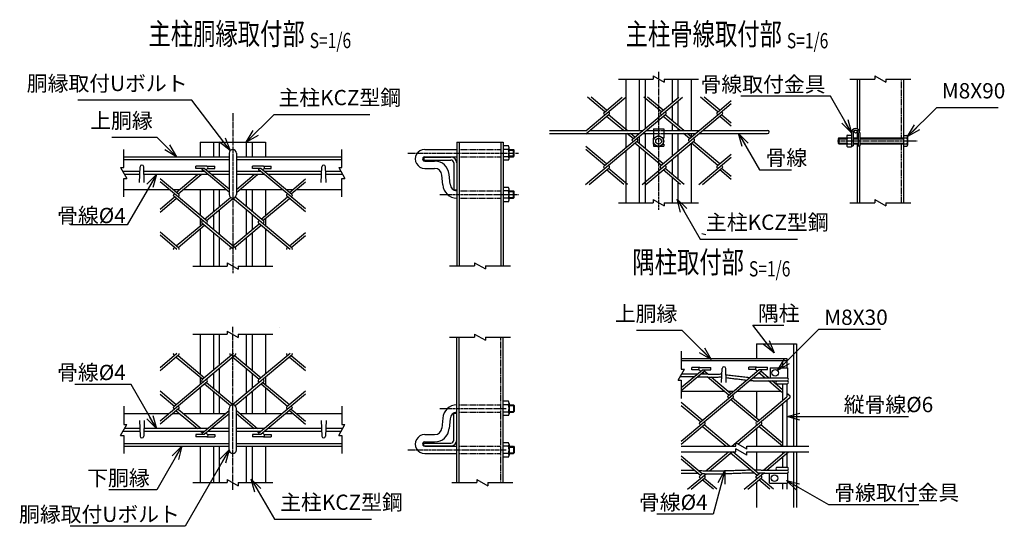
# Model space of a CAD drawing. Units: millimetres. Extents: x -200 to 4633, y 446 to 5198.
# Drawn here: x 436 to 1790, y 576 to 1273 of the extents above; entities that cross this region are included whole.
import ezdxf
from ezdxf.enums import TextEntityAlignment as Align

# ---------------------------------------------------------------- set-up
doc = ezdxf.new("R2010")
doc.units = ezdxf.units.MM
doc.header["$LTSCALE"] = 0.2
doc.linetypes.add('CENTER2', pattern=[28.575, 19.05, -3.175, 3.175, -3.175])
doc.linetypes.add('DASHED2', pattern=[9.525, 6.35, -3.175])
for name, color, linetype in [('CENTER', 6, 'CENTER2'), ('DASH', 30, 'DASHED2'), ('L', 7, 'Continuous'), ('M', 82, 'Continuous'), ('TEXT', 150, 'Continuous')]:
    doc.layers.add(name, color=color, linetype=linetype)
doc.styles.add('NCE', font='romans.shx', dxfattribs={"width": 0.8, "bigfont": 'extfont.shx'})
doc.styles.get("Standard").update_dxf_attribs({"font": 'romans.shx', "width": 0.8, "bigfont": 'extfont.shx'})
doc.dimstyles.new('NCE_new_6', dxfattribs={"dimscale": 6, "dimtxt": 3.5, "dimasz": 3, "dimexe": 1, "dimexo": 1, "dimgap": 1, "dimtad": 1, "dimdsep": 46, "dimtxsty": 'NCE', "dimblk": 'OPEN30', "dimcen": 0, "dimclrd": 7, "dimclre": 7, "dimclrt": 256, "dimaunit": 1, "dimadec": 1, "dimazin": 0, "dimtfac": 1, "dimtix": 1, "dimtmove": 2, "dimatfit": 2, "dimldrblk": 'OPEN30', "dimfxl": 0, "dimtolj": 1, "dimtzin": 0, "dimarcsym": 0})

# ---------------------------------------------------------------- blocks, each defined once
blk = doc.blocks.new('Title & Scale')
at = {"layer": 'TEXT', "width": 0.75}
blk.add_attdef('図面名', text='', height=5, dxfattribs=at).set_placement((0, 0), align=Align.BOTTOM_RIGHT)
blk.add_attdef('縮尺', text='', height=3.5, dxfattribs=at).set_placement((0, -0.3), align=Align.BOTTOM_LEFT)
blk = doc.blocks.new('_OPEN30')
at = {"color": 0, "linetype": 'ByBlock'}
for p, q in [((-1, 0.268), (0, 0)), ((0, 0), (-1, -0.268)), ((0, 0), (-1, 0))]:
    blk.add_line(p, q, dxfattribs=at)
blk = doc.blocks.new('Break')
for p, q in [((-1.44, -2.5), (1.44, 2.5)), ((0, 2.5), (1.44, 2.5)), ((-1.44, -2.5), (0, -2.5))]:
    blk.add_line(p, q)

msp = doc.modelspace()

# ---------------------------------------------------------------- linework, layer by layer
at = {"layer": 'CENTER'}
for p, q in [((1314.515, 1201.115), (1314.515, 1011.115)), ((728.884, 1144.291), (728.884, 924.044)), ((1560.484, 1106.115), (1670.324, 1106.115)), ((969.884, 1089.291), (1121.702, 1089.291)), ((1013.884, 1032.291), (1121.702, 1032.291)), ((728.888, 626.241), (728.888, 850.256)), ((1013.888, 738.241), (1104.888, 738.241)), ((969.888, 681.241), (1104.888, 681.241))]:
    msp.add_line(p, q, dxfattribs=at)
at = {"layer": 'DASH'}
for p, q in [((1648.316, 1191.115), (1648.316, 1110.115)), ((1307.515, 1120.315), (1321.515, 1120.315)), ((1307.515, 1116.315), (1321.515, 1116.315)), ((1648.316, 1102.115), (1648.316, 1021.115)), ((1040.084, 1094.291), (1097.684, 1094.291)), ((1040.084, 1084.291), (1097.684, 1084.291)), ((1040.084, 1037.291), (1097.684, 1037.291)), ((1040.084, 1027.291), (1097.684, 1027.291)), ((1097.688, 636.241), (1097.688, 836.241)), ((1040.088, 743.241), (1097.688, 743.241)), ((1040.088, 733.241), (1097.688, 733.241)), ((1040.088, 686.241), (1097.688, 686.241)), ((1040.088, 676.241), (1097.688, 676.241))]:
    msp.add_line(p, q, dxfattribs=at)
at = {"layer": 'L'}
for p, q in [((1259.515, 1191.115), (1307.015, 1191.115)), ((1322.015, 1191.115), (1369.515, 1191.115)), ((1577.516, 1191.115), (1612.016, 1191.115)), ((1627.016, 1191.115), (1661.516, 1191.115)), ((578.884, 1069.291), (578.884, 1094.291)), ((878.884, 1069.291), (878.884, 1094.291)), ((578.884, 1029.291), (578.884, 1054.291)), ((878.884, 1029.291), (878.884, 1054.291)), ((1259.515, 1021.115), (1307.015, 1021.115)), ((1322.015, 1021.115), (1369.515, 1021.115)), ((1577.516, 1021.115), (1612.016, 1021.115)), ((1627.016, 1021.115), (1661.516, 1021.115)), ((673.884, 934.044), (721.384, 934.044)), ((736.384, 934.044), (783.884, 934.044)), ((1026.884, 934.291), (1061.384, 934.291)), ((1076.384, 934.291), (1110.884, 934.291)), ((673.888, 840.256), (721.388, 840.256)), ((736.388, 840.256), (783.888, 840.256)), ((1026.888, 836.241), (1061.388, 836.241)), ((1076.388, 836.241), (1110.888, 836.241)), ((1345.655, 817.116), (1345.655, 792.116)), ((1345.655, 777.116), (1345.655, 752.116)), ((578.888, 741.241), (578.888, 716.241)), ((878.888, 741.241), (878.888, 716.241)), ((578.888, 701.241), (578.888, 676.241)), ((878.888, 701.241), (878.888, 676.241)), ((1345.655, 686.441), (1420.819, 686.441)), ((1345.655, 678.441), (1420.819, 678.441)), ((1435.819, 686.441), (1520.982, 686.441)), ((1435.819, 678.441), (1520.982, 678.441)), ((673.888, 636.241), (721.388, 636.241)), ((736.388, 636.241), (783.888, 636.241)), ((1030.088, 636.241), (1064.588, 636.241)), ((1079.588, 636.241), (1114.088, 636.241))]:
    msp.add_line(p, q, dxfattribs=at)
at = {"layer": 'M'}
for p, q in [((1269.515, 1191.115), (1269.515, 1120.315)), ((1287.915, 1191.115), (1287.915, 1120.315)), ((1295.915, 1191.115), (1295.915, 1123.023)), ((1333.115, 1191.115), (1333.115, 1158.416)), ((1341.115, 1191.115), (1341.115, 1165.128)), ((1359.515, 1191.115), (1359.515, 1120.315)), ((1587.516, 1191.115), (1587.516, 1122.759)), ((1590.716, 1191.115), (1590.716, 1119.885)), ((1651.516, 1191.115), (1651.516, 1021.115)), ((1240.573, 1146.04), (1216.649, 1166.115)), ((1243.062, 1148.129), (1221.627, 1166.115)), ((1239.547, 1145.173), (1264.503, 1166.114)), ((1240.577, 1141.859), (1269.482, 1166.114)), ((1318.359, 1146.04), (1294.435, 1166.115)), ((1320.848, 1148.129), (1299.413, 1166.115)), ((1317.334, 1145.173), (1342.289, 1166.113)), ((1318.363, 1141.859), (1347.268, 1166.113)), ((1396.148, 1146.039), (1372.222, 1166.115)), ((1398.637, 1148.128), (1377.2, 1166.115)), ((1333.115, 1154.238), (1333.115, 1133.659)), ((1341.115, 1160.95), (1341.115, 1126.946)), ((1395.12, 1145.174), (1414.517, 1161.45)), ((1396.149, 1141.86), (1414.516, 1157.272)), ((1214.517, 1115.815), (1246.583, 1142.722)), ((1214.517, 1119.993), (1240.577, 1141.859)), ((1240.573, 1141.863), (1239.545, 1142.726)), ((1239.641, 1071.627), (1324.369, 1142.722)), ((1266.253, 1120.315), (1243.062, 1139.774)), ((1271.231, 1120.315), (1245.551, 1141.862)), ((1246.58, 1145.177), (1245.552, 1146.04)), ((1247.917, 1078.571), (1324.369, 1142.722)), ((1278.441, 1108.361), (1318.363, 1141.859)), ((1278.441, 1108.361), (1318.363, 1141.859)), ((1318.359, 1141.863), (1317.331, 1142.726)), ((1318.359, 1141.863), (1317.331, 1142.726)), ((1317.334, 1071.549), (1402.155, 1142.722)), ((1344.039, 1120.315), (1320.849, 1139.774)), ((1324.366, 1145.177), (1323.338, 1146.04)), ((1324.366, 1145.177), (1323.338, 1146.04)), ((1349.017, 1120.315), (1323.338, 1141.863)), ((1356.227, 1108.361), (1396.149, 1141.86)), ((1396.146, 1141.863), (1395.117, 1142.726)), ((1414.516, 1126.449), (1398.635, 1139.774)), ((1402.152, 1145.177), (1401.124, 1146.04)), ((1414.515, 1130.626), (1401.124, 1141.863)), ((1333.115, 1129.481), (1333.115, 1120.315)), ((1164.515, 1120.315), (1214.898, 1120.315)), ((1164.515, 1116.315), (1287.916, 1116.315)), ((1219.876, 1120.315), (1292.683, 1120.315)), ((1269.515, 1116.315), (1269.515, 1096.694)), ((1279.466, 1109.228), (1271.02, 1116.315)), ((1281.955, 1111.316), (1275.998, 1116.315)), ((1287.915, 1112.134), (1287.915, 1102.138)), ((1292.894, 1116.315), (1307.515, 1116.315)), ((1295.915, 1116.315), (1295.915, 1095.426)), ((1297.661, 1120.315), (1307.515, 1120.315)), ((1307.515, 1122.615), (1321.515, 1122.615)), ((1307.515, 1122.615), (1307.515, 1109.615)), ((1307.586, 1109.617), (1314.514, 1113.617)), ((1314.516, 1113.615), (1321.444, 1109.615)), ((1321.515, 1122.615), (1321.515, 1109.615)), ((1321.515, 1120.315), (1370.469, 1120.315)), ((1321.515, 1116.315), (1365.702, 1116.315)), ((1333.115, 1116.315), (1333.115, 1084.791)), ((1341.115, 1122.768), (1341.115, 1120.315)), ((1341.115, 1116.315), (1341.115, 1091.504)), ((1357.253, 1109.227), (1348.806, 1116.315)), ((1357.252, 1109.228), (1348.806, 1116.315)), ((1359.742, 1111.316), (1353.784, 1116.315)), ((1359.742, 1111.316), (1353.784, 1116.315)), ((1359.515, 1116.315), (1359.515, 1111.12)), ((1370.68, 1116.315), (1464.515, 1116.315)), ((1375.447, 1120.315), (1464.515, 1120.315)), ((1573.216, 1112.115), (1573.216, 1100.115)), ((1574.37, 1114.115), (1579.715, 1114.115)), ((1579.716, 1117.315), (1579.716, 1098.115)), ((1582.016, 1117.315), (1582.016, 1099.115)), ((1587.516, 1120.187), (1587.516, 1110.115)), ((1589.016, 1117.315), (1589.016, 1099.115)), ((1591.316, 1117.315), (1591.316, 1099.115)), ((1651.515, 1113.615), (1656.004, 1113.615)), ((1657.015, 1111.865), (1657.015, 1100.365)), ((683.884, 1104.291), (773.884, 1104.291)), ((683.884, 1104.291), (683.884, 1084.291)), ((702.284, 1104.291), (702.284, 1084.291)), ((710.284, 1104.291), (710.284, 1084.291)), ((747.484, 1104.291), (747.484, 1084.291)), ((755.484, 1104.291), (755.484, 1084.291)), ((773.884, 1104.291), (773.884, 1084.291)), ((1036.884, 1104.291), (1036.884, 934.291)), ((1036.884, 1104.291), (1100.884, 1104.291)), ((1040.084, 1104.291), (1040.084, 934.291)), ((1097.684, 1104.291), (1097.684, 934.291)), ((1100.884, 1104.291), (1100.884, 934.291)), ((1107.884, 1099.091), (1100.884, 1099.091)), ((1214.21, 1046.113), (1285.474, 1105.911)), ((1243.064, 1074.502), (1214.515, 1098.457)), ((1279.466, 1105.05), (1278.438, 1105.913)), ((1318.361, 1072.414), (1281.955, 1102.962)), ((1285.473, 1108.364), (1284.444, 1109.227)), ((1320.85, 1074.502), (1284.445, 1105.05)), ((1287.915, 1097.961), (1287.915, 1021.115)), ((1292, 1046.114), (1363.262, 1105.91)), ((1307.515, 1101.615), (1307.515, 1098.615)), ((1307.515, 1098.615), (1312.783, 1098.615)), ((1307.587, 1101.615), (1307.587, 1109.615)), ((1314.515, 1097.615), (1307.587, 1101.615)), ((1321.442, 1101.618), (1314.513, 1097.618)), ((1316.247, 1098.615), (1321.515, 1098.615)), ((1321.443, 1101.615), (1321.443, 1109.615)), ((1321.515, 1101.615), (1321.515, 1098.615)), ((1357.252, 1105.05), (1356.224, 1105.913)), ((1359.515, 1102.766), (1359.515, 1021.115)), ((1396.148, 1072.413), (1359.742, 1102.962)), ((1363.259, 1108.364), (1362.231, 1109.227)), ((1398.637, 1074.502), (1362.231, 1105.05)), ((1561.515, 1109.115), (1561.515, 1103.115)), ((1561.516, 1103.116), (1562.516, 1102.116)), ((1561.517, 1103.115), (1573.215, 1103.115)), ((1562.518, 1110.113), (1561.518, 1109.113)), ((1561.52, 1109.115), (1573.216, 1109.115)), ((1562.516, 1110.115), (1573.215, 1110.115)), ((1562.516, 1110.115), (1562.516, 1102.115)), ((1562.516, 1102.115), (1573.215, 1102.115)), ((1574.37, 1110.115), (1579.715, 1110.115)), ((1574.37, 1102.115), (1579.715, 1102.115)), ((1574.37, 1098.115), (1579.715, 1098.115)), ((1579.715, 1099.115), (1582.015, 1099.115)), ((1582.015, 1110.115), (1589.015, 1110.115)), ((1582.015, 1109.115), (1589.015, 1109.115)), ((1582.015, 1103.115), (1589.015, 1103.115)), ((1582.015, 1102.115), (1589.015, 1102.115)), ((1587.516, 1102.115), (1587.516, 1021.115)), ((1589.015, 1099.115), (1591.315, 1099.115)), ((1590.716, 1099.115), (1590.716, 1021.115)), ((1591.316, 1110.115), (1651.515, 1110.115)), ((1591.316, 1109.115), (1651.515, 1109.115)), ((1591.316, 1103.115), (1651.515, 1103.115)), ((1591.316, 1102.115), (1651.515, 1102.115)), ((1651.515, 1110.115), (1656.004, 1110.115)), ((1651.515, 1102.115), (1656.004, 1102.115)), ((1651.515, 1098.615), (1656.004, 1098.615)), ((578.884, 1084.291), (723.884, 1084.291)), ((723.884, 1089.291), (723.884, 1032.291)), ((733.884, 1089.291), (733.884, 1032.291)), ((733.884, 1084.291), (878.884, 1084.291)), ((991.884, 1083.791), (1028.884, 1083.791)), ((991.884, 1083.791), (991.884, 1079.781)), ((992.884, 1094.291), (1036.884, 1094.291)), ((992.884, 1084.291), (1036.884, 1084.291)), ((1107.884, 1094.291), (1100.884, 1094.291)), ((1107.884, 1084.291), (1100.884, 1084.291)), ((1108.884, 1081.891), (1108.884, 1096.691)), ((1108.884, 1094.291), (1114.884, 1094.291)), ((1108.884, 1093.291), (1115.884, 1093.291)), ((1108.884, 1085.291), (1115.884, 1085.291)), ((1108.884, 1084.291), (1114.884, 1084.291)), ((1115.884, 1093.291), (1114.884, 1094.291)), ((1114.884, 1084.291), (1114.884, 1094.291)), ((1114.884, 1084.291), (1115.884, 1085.291)), ((1115.884, 1085.291), (1115.884, 1093.291)), ((1240.575, 1072.413), (1214.515, 1094.28)), ((1269.515, 1092.52), (1269.515, 1021.115)), ((1295.915, 1091.248), (1295.915, 1021.115)), ((1341.115, 1087.327), (1341.115, 1053.321)), ((1369.786, 1046.114), (1414.516, 1083.647)), ((1395.121, 1071.549), (1414.516, 1087.824)), ((578.884, 1080.291), (723.884, 1080.291)), ((600.634, 1048.79), (601.386, 1070.377)), ((607.134, 1048.791), (606.382, 1070.378)), ((678.101, 1068.316), (678.101, 1071.516)), ((693.287, 1071.516), (678.101, 1071.516)), ((693.287, 1071.516), (704.101, 1071.516)), ((704.101, 1068.316), (704.101, 1071.516)), ((733.884, 1080.291), (878.884, 1080.291)), ((755.885, 1068.316), (755.885, 1071.516)), ((771.072, 1071.516), (755.885, 1071.516)), ((771.072, 1071.516), (781.885, 1071.516)), ((781.885, 1068.316), (781.885, 1071.516)), ((850.634, 1048.791), (851.386, 1070.378)), ((857.134, 1048.791), (856.382, 1070.377)), ((991.884, 1079.781), (1028.884, 1079.781)), ((992.884, 1078.291), (1006.552, 1078.291)), ((1032.884, 1075.781), (1032.884, 1038.791)), ((1107.884, 1079.491), (1100.884, 1079.491)), ((1246.578, 1071.553), (1245.55, 1072.416)), ((1324.367, 1071.552), (1323.338, 1072.415)), ((1333.115, 1080.614), (1333.115, 1060.034)), ((1402.153, 1071.552), (1401.124, 1072.415)), ((601.156, 1063.791), (577.729, 1063.791)), ((601.017, 1059.791), (580.039, 1059.791)), ((690.095, 1063.791), (606.612, 1063.791)), ((694.862, 1059.791), (606.751, 1059.791)), ((651.205, 1035.333), (680.353, 1059.791)), ((653.694, 1033.244), (685.331, 1059.791)), ((689.681, 1068.316), (678.101, 1068.316)), ((685.12, 1063.791), (687.608, 1065.878)), ((723.884, 1035.439), (686.828, 1066.533)), ((723.884, 1039.616), (689.681, 1068.316)), ((692.357, 1066.053), (694.332, 1068.028)), ((694.56, 1068.316), (704.101, 1068.316)), ((723.884, 1063.791), (695.073, 1063.791)), ((723.884, 1059.791), (699.84, 1059.791)), ((767.879, 1063.791), (733.884, 1063.791)), ((772.646, 1059.791), (733.884, 1059.791)), ((733.884, 1039.439), (758.139, 1059.791)), ((733.884, 1035.26), (763.118, 1059.79)), ((767.466, 1068.316), (755.885, 1068.316)), ((762.904, 1063.791), (765.392, 1065.878)), ((828.884, 1012.601), (764.364, 1066.74)), ((810.293, 1032.379), (767.466, 1068.316)), ((770.142, 1066.053), (772.116, 1068.028)), ((772.344, 1068.316), (781.885, 1068.316)), ((851.156, 1063.791), (772.859, 1063.791)), ((851.017, 1059.791), (777.626, 1059.791)), ((877.729, 1063.791), (856.612, 1063.791)), ((880.039, 1059.791), (856.751, 1059.791)), ((992.884, 1068.291), (1006.552, 1068.291)), ((1017.705, 1045.548), (1016.514, 1059.162)), ((1027.667, 1046.419), (1026.476, 1060.034)), ((1219.189, 1046.113), (1246.581, 1069.098)), ((1240.571, 1068.239), (1239.543, 1069.102)), ((1266.938, 1046.115), (1243.061, 1066.151)), ((1271.916, 1046.115), (1245.55, 1068.239)), ((1296.979, 1046.114), (1324.369, 1069.097)), ((1318.359, 1068.238), (1317.331, 1069.101)), ((1344.725, 1046.115), (1320.849, 1066.149)), ((1349.703, 1046.115), (1323.338, 1068.238)), ((1374.765, 1046.114), (1402.155, 1069.097)), ((1396.146, 1068.237), (1395.117, 1069.1)), ((1414.515, 1052.825), (1398.637, 1066.148)), ((1414.515, 1057.001), (1401.126, 1068.236)), ((693.615, 995.566), (628.885, 1049.882)), ((654.723, 1032.381), (628.886, 1054.06)), ((806.777, 1035.33), (828.885, 1053.882)), ((809.265, 1033.241), (828.885, 1049.704)), ((1333.115, 1055.857), (1333.115, 1021.115)), ((1341.115, 1049.144), (1341.115, 1021.115)), ((578.884, 1039.291), (641.507, 1039.291)), ((646.487, 1039.291), (655.922, 1039.291)), ((649.146, 1028.701), (647.685, 1029.927)), ((732.598, 958.678), (647.686, 1029.928)), ((647.687, 1032.381), (648.716, 1033.244)), ((653.694, 1029.066), (654.723, 1029.929)), ((660.9, 1039.291), (719.295, 1039.291)), ((683.884, 1039.291), (683.884, 1003.732)), ((702.284, 1039.291), (702.284, 1008.746)), ((710.284, 1039.291), (710.284, 1015.459)), ((738.687, 1039.291), (797.078, 1039.291)), ((747.484, 1039.291), (747.484, 1015.635)), ((755.484, 1039.291), (755.484, 1008.922)), ((773.884, 1039.291), (773.884, 1003.555)), ((802.057, 1039.291), (811.495, 1039.291)), ((828.885, 1008.424), (803.258, 1029.927)), ((803.259, 1032.381), (804.286, 1033.243)), ((809.267, 1029.067), (810.295, 1029.93)), ((816.474, 1039.291), (878.884, 1039.291)), ((1032.884, 1038.791), (1036.884, 1038.791)), ((1107.884, 1042.091), (1100.884, 1042.091)), ((1107.884, 1037.291), (1100.884, 1037.291)), ((1108.884, 1024.891), (1108.884, 1039.691)), ((1108.884, 1037.291), (1114.884, 1037.291)), ((1108.884, 1036.291), (1115.884, 1036.291)), ((1115.884, 1036.291), (1114.884, 1037.291)), ((1114.884, 1027.291), (1114.884, 1037.291)), ((1115.884, 1028.291), (1115.884, 1036.291)), ((628.883, 1012.426), (648.715, 1029.067)), ((628.883, 1008.248), (651.205, 1026.978)), ((690.098, 998.521), (725.725, 1028.415)), ((692.587, 996.432), (728.991, 1026.979)), ((810.385, 958.681), (728.61, 1027.298)), ((771.401, 995.567), (732.149, 1028.503)), ((767.884, 998.52), (804.288, 1029.067)), ((770.373, 996.432), (806.777, 1026.978)), ((1107.884, 1027.291), (1100.884, 1027.291)), ((1107.884, 1022.491), (1100.884, 1022.491)), ((1108.884, 1028.291), (1115.884, 1028.291)), ((1108.884, 1027.291), (1114.884, 1027.291)), ((1114.884, 1027.291), (1115.884, 1028.291)), ((702.284, 1004.569), (702.284, 984.114)), ((710.284, 1011.282), (710.284, 977.401)), ((747.484, 1011.461), (747.484, 977.227)), ((755.484, 1004.748), (755.484, 983.94)), ((651.205, 961.707), (687.609, 992.254)), ((653.694, 959.618), (690.098, 990.165)), ((683.884, 999.554), (683.884, 989.128)), ((729.87, 956.792), (686.54, 993.15)), ((686.581, 995.568), (687.609, 996.431)), ((692.588, 992.254), (693.616, 993.117)), ((728.992, 961.71), (765.396, 992.257)), ((731.482, 959.621), (767.886, 990.168)), ((807.655, 956.79), (764.365, 993.115)), ((764.368, 995.568), (765.396, 996.431)), ((770.375, 992.254), (771.403, 993.116)), ((773.884, 999.378), (773.884, 989.309)), ((652.083, 956.791), (628.884, 976.257)), ((654.723, 958.755), (628.886, 980.435)), ((683.884, 984.951), (683.884, 934.044)), ((702.284, 979.939), (702.284, 934.044)), ((755.484, 979.761), (755.484, 934.044)), ((773.884, 985.127), (773.884, 934.044)), ((806.779, 961.71), (828.884, 980.258)), ((809.269, 959.621), (828.885, 976.081)), ((710.284, 973.226), (710.284, 934.044)), ((747.484, 973.049), (747.484, 934.044)), ((647.687, 958.756), (648.716, 959.619)), ((725.475, 958.758), (726.503, 959.621)), ((803.261, 958.757), (804.29, 959.62)), ((683.888, 840.256), (683.888, 785.581)), ((702.288, 840.256), (702.288, 790.592)), ((710.288, 840.256), (710.288, 797.305)), ((747.488, 840.256), (747.488, 797.483)), ((755.488, 840.256), (755.488, 790.77)), ((773.888, 840.256), (773.888, 785.404)), ((1036.888, 636.241), (1036.888, 836.241)), ((1040.088, 636.241), (1040.088, 836.241)), ((1100.888, 636.241), (1100.888, 836.241)), ((1448.982, 827.116), (1448.982, 807.116)), ((1448.982, 827.116), (1503.982, 827.116)), ((1499.982, 827.116), (1499.982, 686.441)), ((1503.982, 827.116), (1503.982, 686.441)), ((652.087, 813.74), (628.888, 794.274)), ((729.874, 813.74), (686.544, 777.381)), ((807.659, 813.741), (764.369, 777.416)), ((654.727, 811.777), (628.89, 790.096)), ((732.602, 811.853), (647.69, 740.604)), ((647.691, 811.775), (648.72, 810.913)), ((651.209, 808.824), (687.613, 778.277)), ((653.698, 810.913), (690.102, 780.366)), ((725.479, 811.773), (726.507, 810.91)), ((810.389, 811.85), (728.614, 743.233)), ((728.996, 808.821), (765.4, 778.275)), ((731.486, 810.91), (767.89, 780.364)), ((803.265, 811.774), (804.294, 810.911)), ((806.783, 808.822), (828.888, 790.273)), ((809.273, 810.91), (828.889, 794.451)), ((1345.655, 807.116), (1490.982, 807.116)), ((1345.655, 804.316), (1490.982, 804.316)), ((1484.982, 804.316), (1484.982, 794.116)), ((1490.982, 807.116), (1490.982, 794.116)), ((702.288, 786.417), (702.288, 765.963)), ((710.288, 793.13), (710.288, 759.25)), ((747.488, 793.304), (747.488, 759.07)), ((755.488, 786.591), (755.488, 765.783)), ((1345.655, 762.893), (1377.134, 789.31)), ((1345.656, 767.07), (1374.832, 791.552)), ((1367.707, 785.573), (1346.208, 785.573)), ((1360.392, 791.552), (1360.392, 794.752)), ((1371.206, 794.752), (1360.392, 794.752)), ((1369.933, 791.552), (1360.392, 791.552)), ((1372.136, 789.29), (1370.161, 791.264)), ((1371.206, 794.752), (1386.392, 794.752)), ((1376.851, 785.635), (1374.803, 787.354)), ((1374.832, 791.552), (1386.392, 791.552)), ((1382.163, 785.356), (1377.292, 789.443)), ((1386.392, 791.552), (1386.392, 794.752)), ((1401.178, 774.116), (1401.93, 793.214)), ((1407.678, 774.116), (1406.926, 793.214)), ((1410, 755.791), (1452.826, 791.726)), ((1413.518, 754.566), (1454.9, 789.29)), ((1438.405, 791.726), (1438.405, 794.926)), ((1449.218, 794.926), (1438.405, 794.926)), ((1447.945, 791.726), (1438.405, 791.726)), ((1450.148, 789.464), (1448.173, 791.439)), ((1449.218, 794.926), (1464.405, 794.926)), ((1460.855, 780.116), (1452.411, 787.201)), ((1452.826, 791.726), (1464.405, 791.726)), ((1465.833, 780.116), (1454.9, 789.29)), ((1464.405, 791.726), (1464.405, 794.926)), ((1467.982, 794.116), (1467.982, 780.116)), ((1467.982, 794.116), (1491.982, 794.116)), ((1491.982, 794.116), (1491.982, 780.116)), ((693.619, 774.965), (628.889, 720.65)), ((683.888, 781.403), (683.888, 770.978)), ((686.585, 774.963), (687.613, 774.1)), ((690.102, 772.011), (725.729, 742.116)), ((692.592, 778.277), (693.62, 777.414)), ((692.592, 774.099), (728.995, 743.553)), ((771.405, 774.965), (732.153, 742.028)), ((764.372, 774.964), (765.4, 774.101)), ((767.888, 772.011), (804.292, 741.464)), ((770.377, 774.1), (806.781, 743.553)), ((770.379, 778.278), (771.407, 777.415)), ((773.888, 781.222), (773.888, 771.154)), ((1362.938, 781.573), (1343.898, 781.573)), ((1411.028, 756.655), (1381.273, 781.622)), ((1413.518, 758.743), (1386.72, 781.229)), ((1444.609, 776.116), (1491.982, 776.116)), ((1444.696, 780.116), (1491.982, 780.116)), ((1476.347, 767.116), (1465.622, 776.116)), ((1484.982, 764.048), (1470.6, 776.116)), ((1477.137, 772.116), (1491.982, 772.116)), ((1484.982, 772.116), (1484.982, 749.262)), ((1490.982, 780.116), (1491.982, 780.116)), ((1490.982, 772.116), (1490.982, 754.296)), ((628.888, 762.283), (651.209, 743.554)), ((683.888, 766.8), (683.888, 731.241)), ((702.288, 761.785), (702.288, 731.241)), ((755.488, 761.609), (755.488, 731.241)), ((773.888, 766.976), (773.888, 731.241)), ((828.889, 762.107), (803.262, 740.604)), ((1345.655, 762.116), (1404.52, 762.116)), ((1409.498, 762.116), (1417.538, 762.116)), ((1422.516, 762.116), (1482.306, 762.116)), ((1448.982, 762.116), (1448.982, 724.928)), ((1484.982, 759.871), (1476.347, 767.116)), ((1494.822, 755.792), (1490.982, 759.013)), ((628.888, 758.106), (648.72, 741.464)), ((710.288, 755.073), (710.288, 731.241)), ((747.488, 754.896), (747.488, 731.241)), ((828.888, 757.93), (764.368, 703.791)), ((1107.888, 748.041), (1100.888, 748.041)), ((1108.888, 745.641), (1108.888, 730.841)), ((1345.655, 693.445), (1417.035, 753.34)), ((1374.625, 721.931), (1345.655, 746.239)), ((1371.107, 718.979), (1416.44, 757.017)), ((1411.028, 752.477), (1410, 753.34)), ((1449.921, 719.842), (1413.518, 750.389)), ((1415.575, 752.114), (1417.035, 753.34)), ((1417.035, 755.792), (1416.007, 756.655)), ((1452.411, 721.931), (1416.007, 752.477)), ((1447.714, 713.812), (1494.822, 753.34)), ((1449.922, 719.842), (1490.983, 754.296)), ((1484.982, 745.084), (1484.982, 686.441)), ((1490.982, 750.119), (1490.982, 686.441)), ((578.888, 731.241), (641.511, 731.241)), ((654.727, 738.151), (628.89, 716.471)), ((646.491, 731.241), (655.926, 731.241)), ((649.15, 741.83), (647.689, 740.605)), ((647.691, 738.15), (648.72, 737.287)), ((651.209, 735.199), (680.357, 710.741)), ((653.698, 741.465), (654.727, 740.602)), ((653.698, 737.287), (685.335, 710.741)), ((660.904, 731.241), (719.299, 731.241)), ((723.888, 735.093), (686.832, 703.999)), ((723.888, 681.241), (723.888, 738.241)), ((733.888, 681.241), (733.888, 738.241)), ((733.888, 735.271), (763.122, 710.741)), ((738.691, 731.241), (797.082, 731.241)), ((810.298, 738.152), (767.47, 702.215)), ((802.061, 731.241), (811.499, 731.241)), ((803.264, 738.15), (804.29, 737.289)), ((806.781, 735.201), (828.889, 716.65)), ((809.27, 737.29), (828.889, 720.827)), ((809.271, 741.464), (810.299, 740.602)), ((816.478, 731.241), (878.888, 731.241)), ((1032.888, 731.741), (1036.888, 731.741)), ((1032.888, 694.751), (1032.888, 731.741)), ((1107.888, 743.241), (1100.888, 743.241)), ((1107.888, 733.241), (1100.888, 733.241)), ((1108.888, 743.241), (1114.888, 743.241)), ((1108.888, 742.241), (1115.888, 742.241)), ((1108.888, 734.241), (1115.888, 734.241)), ((1108.888, 733.241), (1114.888, 733.241)), ((1114.888, 743.241), (1115.888, 742.241)), ((1114.888, 743.241), (1114.888, 733.241)), ((1115.888, 734.241), (1114.888, 733.241)), ((1115.888, 742.241), (1115.888, 734.241)), ((1372.135, 719.842), (1345.655, 742.062)), ((600.638, 721.741), (601.39, 700.154)), ((607.138, 721.741), (606.387, 700.154)), ((723.888, 730.915), (689.685, 702.215)), ((733.888, 731.093), (758.143, 710.741)), ((850.638, 721.741), (851.39, 700.154)), ((857.138, 721.741), (856.386, 700.154)), ((1017.709, 724.984), (1016.518, 711.369)), ((1027.671, 724.112), (1026.48, 710.498)), ((1107.888, 728.441), (1100.888, 728.441)), ((1378.142, 718.979), (1377.114, 719.842)), ((1455.928, 718.979), (1454.9, 719.842)), ((601.16, 706.741), (577.733, 706.741)), ((601.021, 710.741), (580.043, 710.741)), ((690.099, 706.741), (606.616, 706.741)), ((694.866, 710.741), (606.755, 710.741)), ((685.124, 706.741), (687.612, 704.653)), ((692.361, 704.478), (694.336, 702.503)), ((723.888, 706.741), (695.077, 706.741)), ((723.888, 710.741), (699.844, 710.741)), ((772.65, 710.741), (733.888, 710.741)), ((767.883, 706.741), (733.888, 706.741)), ((762.908, 706.741), (765.396, 704.653)), ((770.146, 704.478), (772.12, 702.503)), ((851.16, 706.741), (772.863, 706.741)), ((851.021, 710.741), (777.63, 710.741)), ((877.733, 706.741), (856.616, 706.741)), ((880.043, 710.741), (856.755, 710.741)), ((1345.656, 689.268), (1378.143, 716.527)), ((1372.135, 715.665), (1371.107, 716.528)), ((1406.963, 686.441), (1374.625, 713.576)), ((1411.941, 686.441), (1377.114, 715.665)), ((1415.094, 686.441), (1450.636, 716.264)), ((1423.434, 689.261), (1455.969, 716.561)), ((1449.922, 715.665), (1448.893, 716.528)), ((1448.982, 710.58), (1448.982, 686.441)), ((1484.982, 686.245), (1452.411, 713.576)), ((1484.982, 690.423), (1454.9, 715.665)), ((678.105, 702.215), (678.105, 699.015)), ((689.685, 702.215), (678.105, 702.215)), ((693.291, 699.015), (678.105, 699.015)), ((693.291, 699.015), (704.105, 699.015)), ((694.564, 702.215), (704.105, 702.215)), ((704.105, 702.215), (704.105, 699.015)), ((755.889, 702.215), (755.889, 699.015)), ((767.47, 702.215), (755.889, 702.215)), ((771.076, 699.015), (755.889, 699.015)), ((771.076, 699.015), (781.889, 699.015)), ((772.348, 702.215), (781.889, 702.215)), ((781.889, 702.215), (781.889, 699.015)), ((991.888, 686.741), (991.888, 690.751)), ((991.888, 690.751), (1028.888, 690.751)), ((992.888, 702.241), (1006.556, 702.241)), ((992.888, 692.241), (1006.556, 692.241)), ((1107.888, 691.041), (1100.888, 691.041)), ((578.888, 690.241), (723.888, 690.241)), ((578.888, 686.241), (723.888, 686.241)), ((683.888, 686.241), (683.888, 636.241)), ((702.288, 686.241), (702.288, 636.241)), ((710.288, 686.241), (710.288, 636.241)), ((733.888, 690.241), (878.888, 690.241)), ((733.888, 686.241), (878.888, 686.241)), ((747.488, 686.241), (747.488, 636.241)), ((755.488, 686.241), (755.488, 636.241)), ((773.888, 686.241), (773.888, 636.241)), ((991.888, 686.741), (1028.888, 686.741)), ((992.888, 686.241), (1036.888, 686.241)), ((1107.888, 686.241), (1100.888, 686.241)), ((1108.888, 688.641), (1108.888, 673.841)), ((1108.888, 686.241), (1114.888, 686.241)), ((1108.888, 685.241), (1115.888, 685.241)), ((1108.888, 677.241), (1115.888, 677.241)), ((1114.888, 686.241), (1115.888, 685.241)), ((1114.888, 686.241), (1114.888, 676.241)), ((1115.888, 677.241), (1114.888, 676.241)), ((1115.888, 685.241), (1115.888, 677.241)), ((1379.704, 652.567), (1410.539, 678.441)), ((1384.574, 652.477), (1415.517, 678.441)), ((1413.518, 676.763), (1415.517, 678.441)), ((1452.411, 648.306), (1416.497, 678.441)), ((1420.073, 686.441), (1420.819, 687.067)), ((1448.982, 678.441), (1448.982, 654.217)), ((1458.671, 653.559), (1488.325, 678.441)), ((1463.509, 653.441), (1493.303, 678.441)), ((1484.982, 678.441), (1484.982, 675.637)), ((1499.982, 678.441), (1499.982, 602.166)), ((1503.982, 678.441), (1503.982, 602.166)), ((992.888, 676.241), (1036.888, 676.241)), ((1107.888, 676.241), (1100.888, 676.241)), ((1107.888, 671.441), (1100.888, 671.441)), ((1108.888, 676.241), (1114.888, 676.241)), ((1374.624, 648.306), (1345.655, 672.614)), ((1372.135, 646.217), (1345.655, 668.437)), ((1449.921, 646.217), (1413.517, 676.764)), ((1484.982, 671.459), (1484.982, 657.441)), ((1490.982, 676.494), (1490.982, 657.441)), ((1463.509, 653.441), (1491.982, 653.441)), ((1477.137, 657.441), (1491.982, 657.441)), ((1354.41, 627.166), (1379.909, 648.562)), ((1359.388, 627.166), (1378.143, 642.903)), ((1371.107, 645.354), (1375.123, 648.723)), ((1372.135, 642.04), (1371.107, 642.903)), ((1389.861, 627.166), (1374.625, 639.951)), ((1378.142, 645.354), (1377.114, 646.217)), ((1394.84, 627.166), (1377.114, 642.04)), ((1432.196, 627.166), (1458.742, 649.441)), ((1437.174, 627.166), (1455.929, 642.903)), ((1448.893, 645.354), (1454.022, 649.658)), ((1449.922, 642.04), (1448.893, 642.903)), ((1448.982, 636.955), (1448.982, 602.166)), ((1467.648, 627.166), (1452.411, 639.951)), ((1455.928, 645.354), (1454.9, 646.217)), ((1472.626, 627.166), (1454.9, 642.04)), ((1458.742, 649.441), (1491.982, 649.441)), ((1466.982, 635.441), (1466.982, 649.441)), ((1491.982, 649.441), (1491.982, 635.441)), ((1466.982, 635.441), (1491.982, 635.441)), ((1484.982, 635.441), (1484.982, 627.166)), ((1490.982, 635.441), (1490.982, 627.166))]:
    msp.add_line(p, q, dxfattribs=at)
for centre, radius in [((1314.515, 1105.615), 7), ((1585.516, 1118.815), 2), ((1314.515, 1105.615), 4), ((1474.982, 787.116), 4.5), ((1473.982, 642.441), 4.5)]:
    msp.add_circle(centre, radius, dxfattribs=at)
for centre, radius, start, end in [((1240.573, 1143.951), 1.6, 130.000152, 230.000173), ((1245.552, 1143.951), 1.6, 309.999959, 50.000041), ((1318.359, 1143.951), 1.6, 130.000152, 230.000173), ((1318.359, 1143.951), 1.6, 130.000152, 230.000173), ((1323.338, 1143.951), 1.6, 309.999959, 50.000041), ((1323.338, 1143.951), 1.6, 309.999959, 50.000041), ((1396.146, 1143.951), 1.6, 130.000152, 230.000173), ((1401.124, 1143.951), 1.6, 309.999959, 50.000041), ((1464.515, 1118.315), 2, 270.000018, 89.999982), ((1575.525, 1112.115), 2.309, 119.999539, 240.000444), ((1585.516, 1117.315), 5.8, 0, 179.999964), ((1585.516, 1117.315), 3.5, 0, 179.999964), ((1654.995, 1111.865), 2.021, 0, 60.000808), ((1654.995, 1111.865), 2.021, 299.999192, 0), ((1105.504, 1096.691), 3.38, 314.76027, 45.23973), ((1279.467, 1107.138), 1.6, 129.999974, 229.999763), ((1284.445, 1107.138), 1.6, 309.999959, 50.000215), ((1357.253, 1107.138), 1.6, 129.999974, 229.999763), ((1362.231, 1107.138), 1.6, 309.999959, 50.000041), ((1580.721, 1106.115), 7.506, 147.795567, 212.204415), ((1575.525, 1100.115), 2.309, 119.999539, 240.000444), ((1648.592, 1106.115), 8.423, 0, 28.352074), ((1648.592, 1106.115), 8.423, 331.647926, 0), ((1654.995, 1100.365), 2.021, 0, 60.000808), ((1654.995, 1100.365), 2.021, 299.999192, 0), ((728.884, 1089.291), 5, 0, 180), ((992.884, 1081.291), 13, 89.999982, 270.000001), ((992.884, 1081.291), 3, 89.999982, 270.000001), ((1028.884, 1075.791), 8, 0, 89.999982), ((1095.884, 1089.291), 13, 337.380135, 22.619865), ((1105.504, 1081.891), 3.38, 314.76027, 45.23973), ((603.884, 1070.291), 2.5, 1.99376, 179.999909), ((692.783, 1069.462), 2.115, 320.670559, 76.199339), ((770.567, 1069.462), 2.115, 320.670559, 76.199339), ((853.884, 1070.291), 2.5, 1.99376, 179.999909), ((1006.552, 1058.291), 20, 5, 90), ((1028.884, 1075.781), 4, 0, 89.999982), ((1240.571, 1070.327), 1.6, 129.999974, 229.999763), ((1245.55, 1070.327), 1.6, 309.999959, 50.000041), ((1318.36, 1070.326), 1.6, 129.999974, 229.999763), ((1323.338, 1070.326), 1.6, 309.999959, 50.000041), ((1396.146, 1070.326), 1.6, 129.999974, 229.999763), ((1401.124, 1070.326), 1.6, 309.999959, 50.000041), ((692.167, 1070.198), 6.476, 196.892257, 214.467667), ((693.201, 1069.16), 1.6, 315, 324.141434), ((769.951, 1070.198), 6.476, 196.892257, 214.467667), ((770.985, 1069.16), 1.6, 315, 324.141434), ((1006.552, 1058.291), 10, 5, 90), ((1037.629, 1047.291), 20, 185, 267.865331), ((1037.629, 1047.291), 10, 185, 265.727692), ((648.715, 1031.155), 1.6, 129.999937, 229.999807), ((653.694, 1031.155), 1.6, 310.00001, 49.99999), ((728.884, 1032.291), 5, 180, 0), ((804.288, 1031.155), 1.6, 129.999991, 230.000026), ((809.266, 1031.155), 1.6, 309.999791, 50.000154), ((1105.504, 1039.691), 3.38, 314.76027, 45.23973), ((1095.884, 1032.291), 13, 337.380135, 22.619865), ((1105.504, 1024.891), 3.38, 314.76027, 45.23973), ((687.609, 994.343), 1.6, 129.999991, 230.000026), ((692.587, 994.343), 1.6, 321.221246, 50.000004), ((765.395, 994.343), 1.6, 129.999991, 230.000026), ((770.373, 994.343), 1.6, 309.999791, 50.000154), ((648.716, 957.53), 1.6, 129.999937, 207.512175), ((653.694, 957.53), 1.6, 332.487725, 49.999976), ((726.503, 957.532), 1.6, 129.999991, 207.604601), ((731.482, 957.532), 1.6, 332.398277, 50.000154), ((804.29, 957.532), 1.6, 129.999991, 207.604601), ((809.268, 957.532), 1.6, 332.398277, 50.000154), ((648.72, 813.002), 1.6, 152.487825, 230.000063), ((653.698, 813.002), 1.6, 310.000024, 27.512275), ((726.508, 812.999), 1.6, 152.395399, 230.000009), ((731.486, 812.999), 1.6, 309.999846, 27.601723), ((804.294, 812.999), 1.6, 152.395399, 230.000009), ((809.272, 812.999), 1.6, 309.999846, 27.601723), ((1371.71, 792.698), 2.115, 103.800661, 219.329441), ((1371.292, 792.396), 1.6, 215.858566, 225), ((1373.806, 792.924), 4.912, 312.637462, 343.78696), ((1404.428, 793.116), 2.5, 2.254699, 177.745319), ((1449.723, 792.873), 2.115, 103.800661, 219.329441), ((1449.305, 792.57), 1.6, 215.858566, 225), ((1451.819, 793.098), 4.912, 314.31193, 343.78696), ((687.613, 776.189), 1.6, 129.999974, 230.000009), ((692.591, 776.189), 1.6, 309.999996, 38.778754), ((765.399, 776.189), 1.6, 129.999974, 230.000009), ((770.377, 776.189), 1.6, 309.999846, 50.000209), ((1478.292, 774.116), 2.309, 119.999949, 240.000034), ((1490.827, 778.116), 2.309, 299.99993, 60.000015), ((1490.827, 774.116), 2.309, 299.99993, 60.000015), ((1105.508, 745.641), 3.38, 314.76027, 45.23973), ((1411.028, 754.566), 1.6, 129.999974, 229.999954), ((1416.007, 754.566), 1.6, 310.000167, 50.000041), ((1493.793, 754.566), 1.6, 309.999959, 49.999935), ((648.72, 739.376), 1.6, 130.000193, 230.000063), ((653.698, 739.376), 1.6, 310.00001, 49.99999), ((728.888, 738.241), 5, 0, 180), ((804.292, 739.376), 1.6, 129.999974, 230.000009), ((809.27, 739.376), 1.6, 309.999846, 50.000209), ((1037.633, 723.241), 20, 92.134669, 175), ((1037.633, 723.241), 10, 94.272308, 175), ((1095.888, 738.241), 13, 337.380135, 22.619865), ((1105.508, 730.841), 3.38, 314.76027, 45.23973), ((1372.135, 717.754), 1.6, 129.99981, 230.000173), ((1377.114, 717.754), 1.6, 309.999785, 49.999799), ((1449.922, 717.754), 1.6, 129.999974, 218.778732), ((1454.9, 717.754), 1.6, 309.999959, 50.000007), ((1006.556, 712.241), 10, 270, 355), ((1006.556, 712.241), 20, 270, 355), ((603.888, 700.241), 2.5, 180.000091, 358.00624), ((692.171, 700.333), 6.476, 145.532333, 163.107743), ((692.787, 701.069), 2.115, 283.800661, 39.329441), ((693.205, 701.372), 1.6, 35.858566, 45), ((769.955, 700.333), 6.476, 145.532333, 163.107743), ((770.571, 701.069), 2.115, 283.800661, 39.329441), ((770.989, 701.372), 1.6, 35.858566, 45), ((853.888, 700.241), 2.5, 180.000091, 358.00624), ((992.888, 689.241), 13, 89.999999, 270.000018), ((992.888, 689.241), 3, 89.999999, 270.000018), ((1028.888, 694.751), 4, 270.000018, 0), ((1028.888, 694.741), 8, 270.000018, 0), ((1105.508, 688.641), 3.38, 314.76027, 45.23973), ((728.888, 681.241), 5, 180, 0), ((1095.888, 681.241), 13, 337.380135, 22.619865), ((1105.508, 673.841), 3.38, 314.76027, 45.23973), ((1478.292, 655.441), 2.309, 119.999867, 239.999952), ((1490.827, 655.441), 2.309, 299.99993, 60.000015), ((1490.827, 651.441), 2.309, 299.99993, 60.000015), ((1372.135, 644.129), 1.6, 130.000152, 230.000173), ((1377.114, 644.129), 1.6, 310.000136, 50.000215), ((1449.922, 644.129), 1.6, 129.999906, 230.000063), ((1454.9, 644.129), 1.6, 310.000136, 49.999901)]:
    msp.add_arc(centre, radius, start, end, dxfattribs=at)
for points, start_tangent, end_tangent in [([(1372.861, 785.746), (1375.694, 785.888), (1378.528, 785.84), (1381.353, 785.606), (1384.174, 785.382), (1387.004, 785.252), (1389.838, 785.212), (1392.674, 785.256), (1395.507, 785.383), (1398.335, 785.587), (1401.151, 785.865)], (0.99661688, 0.08218761), (0.99382019, 0.11100193)), ([(1369.004, 781.158), (1368.787, 781.202), (1368.569, 781.239), (1368.35, 781.272), (1368.131, 781.299), (1367.911, 781.32), (1367.69, 781.336)], (-0.97818834, 0.20771992), (-0.99823463, 0.05939375)), ([(1368.935, 781.224), (1372.136, 781.689), (1375.368, 781.908), (1378.606, 781.863), (1381.829, 781.564), (1385.051, 781.306), (1388.285, 781.179), (1391.523, 781.177), (1394.761, 781.295), (1397.992, 781.527), (1401.207, 781.866)], (0.98370011, 0.17981682), (0.99265242, 0.12100074)), ([(1439.374, 780.405), (1431.32, 781.36), (1423.266, 782.316), (1415.212, 783.272), (1407.158, 784.227)], (-0.99303523, 0.1178178), (-0.99303523, 0.1178178)), ([(1435.13, 776.88), (1428.207, 777.702), (1421.285, 778.523), (1414.362, 779.344), (1407.44, 780.166)], (-0.99303531, 0.11781708), (-0.99303525, 0.11781764)), ([(1441.045, 776.27), (1440.909, 776.287), (1440.773, 776.305), (1440.637, 776.326), (1440.502, 776.348), (1440.367, 776.372), (1440.232, 776.397), (1440.097, 776.422), (1439.962, 776.445), (1439.826, 776.468), (1439.691, 776.489)], (-0.99272178, 0.12043031), (-0.98762327, 0.15684477)), ([(1444.609, 776.118), (1443.71, 776.157), (1442.811, 776.196), (1441.911, 776.235), (1441.012, 776.274)], (-0.99905637, 0.0434324), (-0.99905622, 0.04343585)), ([(1444.696, 780.118), (1444.523, 780.125), (1444.35, 780.133), (1444.177, 780.14), (1444.004, 780.148)], (-0.99905637, 0.04343245), (-0.99905635, 0.04343286)), ([(1364.083, 652.939), (1359.477, 652.939), (1354.87, 652.939), (1350.263, 652.939), (1345.657, 652.939)], (-1, 0), (-1, 0)), ([(1370.425, 652.939), (1377.477, 652.637), (1384.531, 652.468), (1391.585, 652.448), (1398.64, 652.545), (1405.694, 652.724), (1412.75, 652.955), (1419.805, 653.205), (1426.862, 653.441), (1433.919, 653.631), (1440.977, 653.743)], (0.9988591, -0.04775458), (0.99996196, 0.00872175)), ([(1445.916, 653.757), (1447.676, 653.747), (1449.435, 653.731), (1451.195, 653.708), (1452.954, 653.68), (1454.713, 653.647), (1456.472, 653.61), (1458.231, 653.57), (1459.991, 653.528), (1461.75, 653.485), (1463.509, 653.441)], (0.99999439, -0.00334863), (0.99968744, -0.02500057)), ([(1368.878, 648.939), (1363.073, 648.939), (1357.268, 648.939), (1351.462, 648.939), (1345.657, 648.939)], (-1, 0), (-1, 0)), ([(1374.076, 648.768), (1381.236, 648.526), (1388.401, 648.441), (1395.566, 648.49), (1402.729, 648.639), (1409.891, 648.855), (1417.051, 649.105), (1424.212, 649.354), (1431.374, 649.569), (1438.537, 649.715), (1445.699, 649.758)], (0.99907429, -0.04301816), (0.999996, -0.00282698)), ([(1450.734, 649.714), (1451.998, 649.695), (1453.262, 649.673), (1454.526, 649.65), (1455.79, 649.624), (1457.055, 649.596), (1458.321, 649.567), (1459.587, 649.537), (1460.853, 649.506), (1462.12, 649.475), (1463.388, 649.443)], (0.99990356, -0.01388808), (0.99968741, -0.02500177))]:
    msp.add_spline(points, degree=3, dxfattribs=dict(at, start_tangent=start_tangent, end_tangent=end_tangent))
at = {"layer": 'TEXT'}
for p, q in [((1379.69, 977.115), (1374.2, 978.373)), ((1379.69, 977.115), (1379.69, 977.115)), ((793.263, 849.674), (793.263, 849.674))]:
    msp.add_line(p, q, dxfattribs=at)

# ---------------------------------------------------------------- block references
at = {"layer": 'L', "yscale": 3, "zscale": 3}
for p, xscale, rotation in [((1314.515, 1191.115), 3, 270), ((1619.516, 1191.115), 3, 270), ((578.884, 1061.791), -3, 180), ((878.884, 1061.791), -3, 180), ((1314.515, 1021.115), 3, 270), ((1619.516, 1021.115), 3, 270), ((728.884, 934.044), 3, 270), ((1068.884, 934.291), 3, 270), ((728.888, 840.256), 3, 270), ((1068.888, 836.241), 3, 270), ((1428.319, 686.441), 3, 90), ((1428.319, 678.441), 3, 90), ((728.888, 636.241), 3, 270), ((1072.088, 636.241), 3, 270)]:
    msp.add_blockref('Break', p, dxfattribs=dict(at, xscale=xscale, rotation=rotation))
at = {"layer": 'L', "xscale": 3, "yscale": 3, "zscale": 3}
for p in [(1345.655, 784.616), (578.888, 708.741), (878.888, 708.741)]:
    msp.add_blockref('Break', p, dxfattribs=at)
at = {"layer": 'TEXT', "xscale": 6, "yscale": 6, "zscale": 6}
for p, values in [((834.706, 1228.823), {'図面名': '%%u主柱胴縁取付部 ', '縮尺': '%%uS=1/6'}), ((1490.958, 1228.559), {'図面名': '%%u主柱骨線取付部 ', '縮尺': '%%uS=1/6'}), ((1438.789, 914.956), {'図面名': '%%u隅柱取付部 ', '縮尺': '%%uS=1/6'})]:
    msp.add_blockref('Title & Scale', p, dxfattribs=at).add_auto_attribs(values)

# ---------------------------------------------------------------- texts
at = {"layer": 'TEXT', "char_height": 21, "style": 'NCE'}
for s, insert, attachment_point in [('胴縁取付Uボルト', (666.813, 1168.001), 9), ('\\A1;骨線取付金具', (1544.106, 1173.315), 9), ('主柱KCZ型鋼', (791.74, 1148.546), 7), ('M8X90', (1703.994, 1157.865), 7), ('上胴縁', (618.803, 1116.871), 9), ('\\A1;骨線', (1461.609, 1072.315), 7), ('\\A1;骨線%%c4', (581.763, 1014.03), 3), ('主柱KCZ型鋼', (1379.69, 977.115), 7), ('上胴縁', (1340.269, 851.43), 9), ('\\A1;隅柱', (1451.09, 858.547), 7), ('\\A1;M8X30', (1542.301, 853.116), 7), ('\\A1;骨線%%c4', (581.767, 777.241), 9), ('\\A1;縦骨線%%c6', (1569.116, 733.116), 7), ('\\A1;下胴縁', (614.663, 632.241), 9), ('主柱KCZ型鋼', (794.063, 592.241), 7), ('\\A1;骨線取付金具', (1556.122, 612.027), 7), ('\\A1;骨線%%c4', (1381.972, 598.725), 9), ('\\A1;胴縁取付Uボルト', (656.176, 582.241), 9)]:
    msp.add_mtext(s, dxfattribs=dict(at, insert=insert, attachment_point=attachment_point))

# ---------------------------------------------------------------- leaders
at = {"layer": 'TEXT', "annotation_type": 0, "has_hookline": 1}
for points, hookline_direction, text_width in [([(1579.716, 1117.315), (1550.848, 1167.315), (1550.106, 1167.315)], 1, 116.48), ([(725.349, 1092.826), (672.814, 1162.001), (672.813, 1162.001)], 1, 150.88), ([(1657.015, 1111.865), (1697.015, 1151.865), (1697.994, 1151.865)], 0, 77.6), ([(747.484, 1104.291), (785.739, 1142.546), (785.74, 1142.546)], 0, 125.76), ([(651.384, 1084.291), (624.804, 1110.871), (624.803, 1110.871)], 1, 56), ([(1424.515, 1116.315), (1453.383, 1066.315), (1455.609, 1066.315)], 0, 35.84), ([(623.884, 1059.791), (583.633, 990.697), (581.763, 990.697)], 1, 69.92), ([(1340.015, 1026.115), (1371.769, 971.115), (1373.69, 971.115)], 0, 125.76), ([(1387.039, 805.43), (1347.039, 845.43), (1346.269, 845.43)], 1, 56), ([(1473.58, 814.69), (1444.32, 852.547), (1445.09, 852.547)], 0, 35.84), ([(1478.164, 790.298), (1534.982, 847.116), (1536.301, 847.116)], 0, 77.6), ([(623.888, 710.741), (588.959, 771.241), (587.767, 771.241)], 1, 69.92), ([(1490.982, 727.116), (1560.982, 727.116), (1563.116, 727.116)], 0, 89.28), ([(723.888, 681.241), (663.266, 576.241), (662.176, 576.241)], 1, 150.88), ([(658.888, 686.241), (624.247, 626.241), (620.663, 626.241)], 1, 56), ([(1405.703, 652.725), (1389.626, 592.725), (1387.972, 592.725)], 1, 69.92), ([(754.388, 641.241), (786.142, 586.241), (788.063, 586.241)], 0, 125.76), ([(1490.378, 639.34), (1548.077, 606.027), (1550.122, 606.027)], 0, 116.48)]:
    msp.add_leader(points, dimstyle='NCE_new_6', override={"dimgap": 1, "dimtad": 1}, dxfattribs=dict(at, hookline_direction=hookline_direction, text_width=text_width))

doc.saveas('drawing.dxf')
